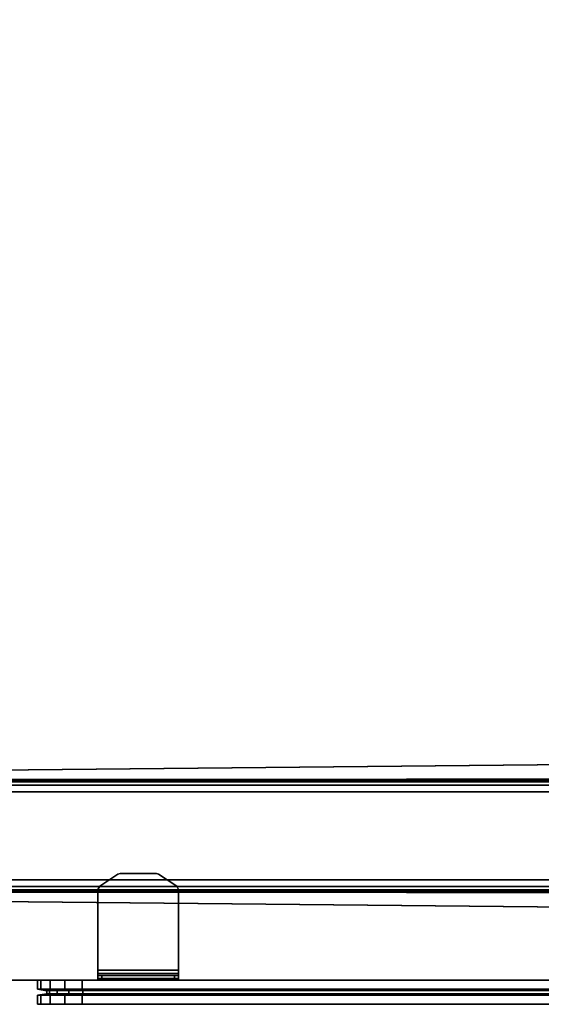
# Model space of a CAD drawing. Units: inches. Extents: x -1 to 148, y -1 to 149.
# Drawn here: x 121 to 131, y 1 to 20 of the extents above; entities that cross this region are included whole.
import ezdxf

# ---------------------------------------------------------------- set-up
doc = ezdxf.new("R2010")
doc.units = ezdxf.units.IN
doc.header["$MEASUREMENT"] = 0
for name, color, linetype in [('TABLE-FOOTRIGHT', 6, 'Continuous'), ('TABLE-TOPEDGE', 6, 'Continuous'), ('TABLE-TOPLAM', 6, 'Continuous'), ('TERRITORY-BRACKET', 5, 'Continuous'), ('TERRITORY-FABRIC', 5, 'Continuous')]:
    doc.layers.add(name, color=color, linetype=linetype)

# ---------------------------------------------------------------- blocks, each defined once
blk = doc.blocks.new('UDV6ACS_3048L04E1_0T')
at = {"layer": 'TABLE-FOOTRIGHT'}
for points in [[(41.977, -0.153, 0.988), (41.977, -28.786, 0.988), (41.969, -28.729, 1.083), (41.969, -0.21, 1.083)], [(41.988, -28.803, 0.858), (41.977, -28.786, 0.988), (41.977, -0.153, 0.988), (41.988, -0.136, 0.858)], [(42.005, -0.152, 0.671), (42.005, -28.787, 0.671), (41.988, -28.803, 0.858), (41.988, -0.136, 0.858)], [(42.068, -28.775, 0.542), (42.005, -28.787, 0.671), (42.005, -0.152, 0.671), (42.068, -0.163, 0.542)], [(42.201, -0.168, 0.491), (42.201, -28.771, 0.491), (42.068, -28.775, 0.542), (42.068, -0.163, 0.542)], [(43.917, -28.771, 0.491), (42.201, -28.771, 0.491), (42.201, -0.168, 0.491), (43.917, -0.168, 0.491)], [(44.05, -0.163, 0.542), (44.05, -28.775, 0.542), (43.917, -28.771, 0.491), (43.917, -0.168, 0.491)], [(44.113, -28.787, 0.671), (44.05, -28.775, 0.542), (44.05, -0.163, 0.542), (44.113, -0.152, 0.671)], [(44.129, -0.136, 0.858), (44.129, -28.803, 0.858), (44.113, -28.787, 0.671), (44.113, -0.152, 0.671)], [(44.141, -28.786, 0.988), (44.129, -28.803, 0.858), (44.129, -0.136, 0.858), (44.141, -0.153, 0.988)], [(44.149, -0.21, 1.083), (44.149, -28.729, 1.083), (44.141, -28.786, 0.988), (44.141, -0.153, 0.988)], [(41.963, -0.297, 1.151), (41.963, -28.642, 1.151), (41.96, -28.515, 1.183), (41.96, -0.424, 1.183)], [(41.969, -28.729, 1.083), (41.969, -0.21, 1.083), (41.963, -0.297, 1.151), (41.963, -28.642, 1.151)], [(44.155, -28.642, 1.151), (44.149, -28.729, 1.083), (44.149, -0.21, 1.083), (44.155, -0.297, 1.151)], [(44.158, -0.424, 1.183), (44.158, -28.515, 1.183), (44.155, -28.642, 1.151), (44.155, -0.297, 1.151)], [(41.938, -5.486, 1.527), (41.96, -0.424, 1.183), (41.96, -28.515, 1.183), (41.938, -12.516, 1.527)], [(44.158, -0.424, 1.183), (44.179, -5.486, 1.527), (44.179, -12.516, 1.527), (44.158, -28.515, 1.183)], [(41.8, -28.56, 1.182), (41.643, -12.633, 1.524), (44.474, -12.633, 1.524), (44.318, -28.56, 1.182)], [(41.8, -28.56, 1.182), (41.8, -28.564, 1.284), (41.643, -12.636, 1.626), (41.643, -12.633, 1.524)], [(41.643, -12.636, 1.626), (41.8, -28.564, 1.284), (44.318, -28.564, 1.284), (44.474, -12.636, 1.626)], [(44.474, -12.633, 1.524), (44.474, -12.636, 1.626), (44.318, -28.564, 1.284), (44.318, -28.56, 1.182)]]:
    blk.add_3dface(points, dxfattribs=at)
at = {"layer": 'TABLE-TOPEDGE', "invisible_edges": 8}
blk.add_3dface([(45.88, -28.88, 27.824), (45.88, 0, 27.824), (45.88, 0, 29), (45.88, -28.88, 29)], dxfattribs=at)
at = {"layer": 'TABLE-TOPLAM'}
for points in [[(45.88, 0, 29), (0, 0, 29), (0, -28.88, 29), (45.88, -28.88, 29)], [(0, -28.88, 27.824), (0, 0, 27.824), (45.88, 0, 27.824), (45.88, -28.88, 27.824)]]:
    blk.add_3dface(points, dxfattribs=at)
blk = doc.blocks.new('5Y1150_MTUSF4830R_0T')
at = {"layer": 'TERRITORY-BRACKET'}
for points in [[(44.047, -22.337, 27.804), (44.112, -22.303, 27.804), (44.112, -22.303, 27.706), (44.047, -22.337, 27.706)], [(44.112, -22.303, 27.804), (45.685, -22.303, 27.804), (45.685, -22.303, 27.706), (44.112, -22.303, 27.706)], [(45.794, -22.303, 27.771), (45.754, -22.303, 27.677), (45.685, -22.303, 27.706), (45.685, -22.303, 27.804)], [(45.754, -22.303, 27.677), (45.754, -23.877, 27.677), (45.685, -23.877, 27.706), (45.685, -22.303, 27.706)], [(45.794, -22.303, 27.771), (45.685, -22.303, 27.804), (45.685, -23.877, 27.804), (45.794, -23.877, 27.771)], [(45.776, -22.303, 27.645), (45.754, -22.303, 27.677), (45.794, -22.303, 27.771), (45.849, -22.303, 27.717)], [(45.776, -23.877, 27.645), (45.776, -22.303, 27.645), (45.754, -22.303, 27.677), (45.754, -23.877, 27.677)], [(45.882, -22.303, 27.608), (45.783, -22.303, 27.608), (45.776, -22.303, 27.645), (45.849, -22.303, 27.717)], [(45.783, -22.303, 27.608), (45.783, -23.877, 27.608), (45.776, -23.877, 27.645), (45.776, -22.303, 27.645)], [(45.882, -22.303, 25.521), (45.882, -22.381, 25.442), (45.783, -22.381, 25.442), (45.783, -22.303, 25.521)], [(45.783, -22.303, 27.608), (45.882, -22.303, 27.608), (45.882, -22.303, 25.521), (45.783, -22.303, 25.521)], [(45.849, -23.877, 27.717), (45.849, -22.303, 27.717), (45.794, -22.303, 27.771), (45.794, -23.877, 27.771)], [(45.882, -22.303, 27.608), (45.849, -22.303, 27.717), (45.849, -23.877, 27.717), (45.882, -23.877, 27.608)], [(43.808, -22.691, 27.706), (43.808, -22.691, 27.804), (44.047, -22.337, 27.804), (44.047, -22.337, 27.706)], [(45.783, -22.381, 25.442), (45.882, -22.381, 25.442), (45.882, -23.799, 25.442), (45.783, -23.799, 25.442)], [(43.795, -22.735, 27.804), (43.808, -22.691, 27.804), (43.808, -22.691, 27.706), (43.795, -22.735, 27.706)], [(43.795, -23.445, 27.706), (43.795, -23.445, 27.804), (43.795, -22.735, 27.804), (43.795, -22.735, 27.706)], [(43.808, -23.489, 27.804), (43.795, -23.445, 27.804), (43.795, -23.445, 27.706), (43.808, -23.489, 27.706)], [(44.047, -23.843, 27.706), (44.047, -23.843, 27.804), (43.808, -23.489, 27.804), (43.808, -23.489, 27.706)], [(44.112, -23.877, 27.804), (44.047, -23.843, 27.804), (44.047, -23.843, 27.706), (44.112, -23.877, 27.706)], [(45.882, -23.799, 25.442), (45.882, -23.877, 25.521), (45.783, -23.877, 25.521), (45.783, -23.799, 25.442)], [(45.685, -23.877, 27.706), (45.685, -23.877, 27.804), (44.112, -23.877, 27.804), (44.112, -23.877, 27.706)], [(45.794, -23.877, 27.771), (45.685, -23.877, 27.804), (45.685, -23.877, 27.706), (45.754, -23.877, 27.677)], [(45.776, -23.877, 27.645), (45.849, -23.877, 27.717), (45.794, -23.877, 27.771), (45.754, -23.877, 27.677)], [(45.882, -23.877, 27.608), (45.849, -23.877, 27.717), (45.776, -23.877, 27.645), (45.783, -23.877, 27.608)], [(45.783, -23.877, 25.521), (45.882, -23.877, 25.521), (45.882, -23.877, 27.608), (45.783, -23.877, 27.608)]]:
    blk.add_3dface(points, dxfattribs=at)
for points, invisible_edges in [([(44.112, -22.303, 27.706), (44.112, -23.877, 27.706), (44.047, -23.843, 27.706), (44.047, -22.337, 27.706)], 5), ([(44.112, -22.303, 27.804), (44.047, -22.337, 27.804), (44.047, -23.843, 27.804), (44.112, -23.877, 27.804)], 10), ([(45.685, -23.877, 27.706), (44.112, -23.877, 27.706), (44.112, -22.303, 27.706), (45.685, -22.303, 27.706)], 2), ([(45.685, -23.877, 27.804), (45.685, -22.303, 27.804), (44.112, -22.303, 27.804), (44.112, -23.877, 27.804)], 4), ([(45.783, -23.877, 25.521), (45.783, -23.877, 27.608), (45.783, -22.303, 27.608), (45.783, -22.303, 25.521)], 8), ([(45.783, -22.381, 25.442), (45.783, -22.303, 25.521), (45.783, -23.877, 25.521), (45.783, -23.799, 25.442)], 2), ([(45.882, -23.877, 25.521), (45.882, -22.303, 25.521), (45.882, -22.303, 27.608), (45.882, -23.877, 27.608)], 1), ([(45.882, -22.381, 25.442), (45.882, -22.303, 25.521), (45.882, -23.877, 25.521), (45.882, -23.799, 25.442)], 2), ([(44.047, -23.843, 27.706), (43.808, -23.489, 27.706), (43.808, -22.691, 27.706), (44.047, -22.337, 27.706)], 10), ([(44.047, -23.843, 27.804), (44.047, -22.337, 27.804), (43.808, -22.691, 27.804), (43.808, -23.489, 27.804)], 5), ([(43.808, -22.691, 27.706), (43.808, -23.489, 27.706), (43.795, -23.445, 27.706), (43.795, -22.735, 27.706)], 1), ([(43.808, -22.691, 27.804), (43.795, -22.735, 27.804), (43.795, -23.445, 27.804), (43.808, -23.489, 27.804)], 8)]:
    blk.add_3dface(points, dxfattribs=dict(at, invisible_edges=invisible_edges))
at = {"layer": 'TERRITORY-FABRIC'}
for points in [[(46.058, -24.184, 50.799), (46.058, 1, 52.56), (45.882, 1, 52.56), (45.881, -24.184, 50.799)], [(46.087, -24.171, 50.615), (46.088, 1, 52.373), (46.058, 1, 52.56), (46.058, -24.184, 50.799)], [(46.146, -24.171, 50.615), (46.147, 1, 52.373), (46.088, 1, 52.373), (46.087, -24.171, 50.615)], [(46.176, -24.184, 50.799), (46.177, 1, 52.56), (46.147, 1, 52.373), (46.146, -24.171, 50.615)], [(46.353, -24.184, 50.799), (46.354, 1, 52.56), (46.177, 1, 52.56), (46.176, -24.184, 50.799)], [(45.881, -24.184, 50.799), (45.881, -24.525, 50.71), (46.058, -24.525, 50.71), (46.058, -24.184, 50.799)], [(46.058, -24.184, 50.799), (46.058, -24.525, 50.71), (46.087, -24.445, 50.542), (46.087, -24.171, 50.615)], [(46.146, -24.171, 50.615), (46.087, -24.171, 50.615), (46.087, -24.445, 50.542), (46.146, -24.445, 50.542)], [(46.146, -24.171, 50.615), (46.146, -24.445, 50.542), (46.176, -24.525, 50.71), (46.176, -24.184, 50.799)], [(46.176, -24.184, 50.799), (46.176, -24.525, 50.71), (46.353, -24.525, 50.71), (46.353, -24.184, 50.799)], [(46.058, -24.525, 50.71), (46.058, -24.809, 50.501), (46.087, -24.675, 50.375), (46.087, -24.445, 50.542)], [(46.146, -24.445, 50.542), (46.087, -24.445, 50.542), (46.087, -24.675, 50.375), (46.146, -24.675, 50.375)], [(46.146, -24.445, 50.542), (46.146, -24.675, 50.375), (46.176, -24.809, 50.501), (46.176, -24.525, 50.71)], [(45.881, -24.809, 50.501), (46.058, -24.809, 50.501), (46.058, -24.525, 50.71), (45.881, -24.525, 50.71)], [(46.176, -24.809, 50.501), (46.353, -24.809, 50.501), (46.353, -24.525, 50.71), (46.176, -24.525, 50.71)], [(45.881, -24.809, 50.501), (45.881, -24.997, 50.203), (46.058, -24.997, 50.203), (46.058, -24.809, 50.501)], [(46.058, -24.809, 50.501), (46.058, -24.997, 50.203), (46.087, -24.823, 50.134), (46.087, -24.675, 50.375)], [(46.058, -24.997, 50.203), (46.058, -25.063, 49.857), (46.088, -24.875, 49.857), (46.087, -24.823, 50.134)], [(46.146, -24.675, 50.375), (46.087, -24.675, 50.375), (46.087, -24.823, 50.134), (46.146, -24.823, 50.134)], [(46.146, -24.823, 50.134), (46.087, -24.823, 50.134), (46.088, -24.875, 49.857), (46.147, -24.875, 49.857)], [(46.146, -24.675, 50.375), (46.146, -24.823, 50.134), (46.176, -24.997, 50.203), (46.176, -24.809, 50.501)], [(46.146, -24.823, 50.134), (46.147, -24.875, 49.857), (46.177, -25.063, 49.857), (46.176, -24.997, 50.203)], [(46.176, -24.809, 50.501), (46.176, -24.997, 50.203), (46.353, -24.997, 50.203), (46.353, -24.809, 50.501)], [(45.882, -25.063, 49.857), (46.058, -25.063, 49.857), (46.058, -24.997, 50.203), (45.881, -24.997, 50.203)], [(46.088, -24.875, 17.764), (46.088, -24.875, 49.857), (46.058, -25.063, 49.857), (46.058, -25.063, 17.764)], [(46.147, -24.875, 17.764), (46.147, -24.875, 49.857), (46.088, -24.875, 49.857), (46.088, -24.875, 17.764)], [(46.177, -25.063, 17.764), (46.177, -25.063, 49.857), (46.147, -24.875, 49.857), (46.147, -24.875, 17.764)], [(46.177, -25.063, 49.857), (46.353, -25.063, 49.857), (46.353, -24.997, 50.203), (46.176, -24.997, 50.203)], [(46.058, -25.063, 17.764), (46.058, -25.063, 49.857), (45.882, -25.063, 49.857), (45.882, -25.063, 17.764)], [(46.354, -25.063, 17.764), (46.354, -25.063, 49.857), (46.177, -25.063, 49.857), (46.177, -25.063, 17.764)]]:
    blk.add_3dface(points, dxfattribs=at)
for points, invisible_edges in [([(45.881, 1, 52.56), (45.882, 1, 17.764), (45.882, -25.063, 17.764), (45.882, -25.063, 49.857)], 8), ([(45.881, -24.184, 50.799), (45.882, 1, 52.56), (45.881, 1, 52.56), (45.882, -25.063, 49.857)], 14), ([(46.058, 1, 17.764), (46.058, -25.063, 17.764), (45.882, -25.063, 17.764), (45.882, 1, 17.764)], 1), ([(46.088, -24.875, 17.764), (46.058, -25.063, 17.764), (46.058, 1, 17.764), (46.088, 1, 17.764)], 10), ([(46.147, 1, 17.764), (46.147, -24.875, 17.764), (46.088, -24.875, 17.764), (46.088, 1, 17.764)], 5), ([(46.177, -25.063, 17.764), (46.147, -24.875, 17.764), (46.147, 1, 17.764), (46.177, 1, 17.764)], 10), ([(46.353, 1, 17.764), (46.354, -25.063, 17.764), (46.177, -25.063, 17.764), (46.177, 1, 17.764)], 4), ([(46.353, 1, 52.56), (46.353, -25.063, 49.857), (46.353, -25.063, 17.764), (46.353, 1, 17.764)], 1), ([(45.881, -24.525, 50.71), (45.881, -24.184, 50.799), (45.882, -25.063, 49.857), (45.881, -24.997, 50.203)], 10), ([(46.353, -24.525, 50.71), (46.353, -24.997, 50.203), (46.353, -25.063, 49.857), (46.353, -24.184, 50.799)], 5), ([(45.881, -24.997, 50.203), (45.881, -24.809, 50.501), (45.881, -24.525, 50.71), (45.881, -24.997, 50.203)], 4), ([(46.353, -24.997, 50.203), (46.353, -24.997, 50.203), (46.353, -24.525, 50.71), (46.353, -24.809, 50.501)], 2)]:
    blk.add_3dface(points, dxfattribs=dict(at, invisible_edges=invisible_edges))

msp = doc.modelspace()

# ---------------------------------------------------------------- block references
at = {"rotation": 270}
for name in ['5Y1150_MTUSF4830R_0T', 'UDV6ACS_3048L04E1_0T']:
    msp.add_blockref(name, (146.35, 47.359), dxfattribs=at)

doc.saveas('drawing.dxf')
